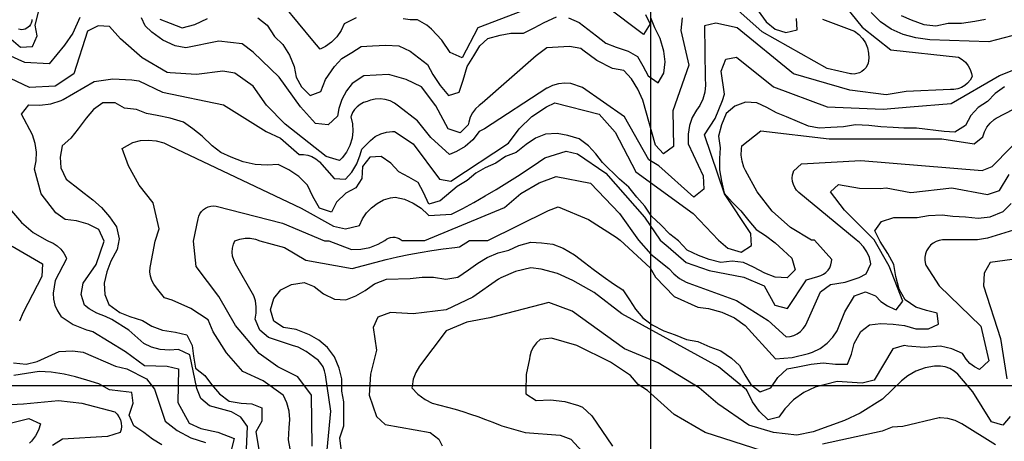
# Model space of a CAD drawing. Units: metres. Extents: x 275775 to 313307, y 6331989 to 6385550.
# Drawn here: x 296059 to 297527, y 6335917 to 6336546 of the extents above; entities that cross this region are included whole.
import ezdxf

# ---------------------------------------------------------------- set-up
doc = ezdxf.new("R2010")
doc.units = ezdxf.units.M
doc.header["$LTSCALE"] = 0.2
doc.header["$MEASUREMENT"] = 0
for name, color, linetype in [('C_SECUNDARIAS', 7, 'CONTINUOUS'), ('CURVAS_INDICE', 40, 'CONTINUOUS'), ('UTM', 7, 'CONTINUOUS')]:
    doc.layers.add(name, color=color, linetype=linetype)

msp = doc.modelspace()

# ---------------------------------------------------------------- linework, layer by layer
at = {"layer": 'C_SECUNDARIAS', "elevation": 2100}
for points in [[(296560.76339, 6336549.13813), (296542.76339, 6336540.13813), (296538.10714, 6336530.13813), (296531.76339, 6336520.63813), (296523.91964, 6336512.63813), (296514.79464, 6336506.13813), (296506.76339, 6336502.13813), (296495.76339, 6336515.13813), (296431.76339, 6336593.13813)], [(297270.76339, 6336590.13813), (297314.76339, 6336535.13813), (297357.76339, 6336501.13813), (297458.76339, 6336490.13813), (297464.23214, 6336486.63813), (297469.01339, 6336482.63813), (297472.98214, 6336477.13813), (297476.01339, 6336471.63813), (297478.01339, 6336465.63813), (297478.76339, 6336461.13813), (297475.91964, 6336456.13813), (297472.23214, 6336451.63813), (297467.85714, 6336448.13813), (297462.88839, 6336445.13813), (297457.51339, 6336443.13813), (297451.85714, 6336442.13813), (297446.76339, 6336442.13813), (297380.48214, 6336439.13813), (297350.76339, 6336434.13813), (297296.76339, 6336441.13813), (297212.76339, 6336465.13813), (297128.76339, 6336534.13813), (297096.76339, 6336541.13813)], [(296808.76339, 6336559.13813), (296741.76339, 6336534.13813), (296718.76339, 6336489.13813), (296700.76339, 6336497.13813), (296688.41964, 6336515.63813), (296673.01339, 6336532.13813), (296665.76339, 6336538.13813), (296651.76339, 6336546.13813), (296641.23214, 6336546.13813), (296630.79464, 6336547.63813)], [(296991.76339, 6336553.63813), (296998.32589, 6336540.63813), (296998.76339, 6336540.13813), (296988.76339, 6336524.13813), (296932.76339, 6336566.13813)], [(297255.76339, 6336547.13813), (297303.76339, 6336529.13813), (297310.07589, 6336524.13813), (297315.45089, 6336518.13813), (297319.70089, 6336511.63813), (297322.70089, 6336504.13813), (297324.38839, 6336496.13813), (297324.70089, 6336488.63813), (297323.76339, 6336481.13813), (297322.29464, 6336477.63813), (297320.20089, 6336474.13813), (297317.54464, 6336471.13813), (297314.41964, 6336468.63813), (297310.91964, 6336466.63813), (297307.13839, 6336465.63813), (297303.16964, 6336464.63813), (297299.20089, 6336465.13813), (297297.76339, 6336465.13813), (297262.76339, 6336473.13813), (297165.76339, 6336528.13813), (297120.76339, 6336568.13813)], [(296148.45089, 6336549.63813), (296137.91964, 6336526.13813), (296125.76339, 6336508.13813), (296102.76339, 6336480.13813), (296066.76339, 6336482.13813), (295984.76339, 6336519.13813)], [(296077.01339, 6336546.63813), (296076.82589, 6336544.13813), (296076.16964, 6336541.13813), (296075.07589, 6336539.13813), (296073.60714, 6336536.63813), (296071.76339, 6336535.13813), (296069.63839, 6336533.63813), (296067.26339, 6336532.13813), (296064.76339, 6336531.63813), (296062.13839, 6336531.13813), (296059.51339, 6336531.63813), (296056.98214, 6336532.13813)], [(297046.76339, 6336549.13813), (297044.76339, 6336530.13813), (297056.76339, 6336478.13813), (297032.76339, 6336410.13813), (297033.76339, 6336357.13813), (297018.76339, 6336346.13813), (297006.76339, 6336359.13813), (296987.76339, 6336426.13813), (296980.70089, 6336442.63813), (296970.85714, 6336458.13813), (296959.76339, 6336470.13813), (296942.76339, 6336473.13813), (296919.38839, 6336485.13813), (296898.41964, 6336500.63813), (296895.76339, 6336503.13813), (296878.76339, 6336506.13813), (296844.76339, 6336504.13813), (296828.76339, 6336492.13813), (296748.41964, 6336421.63813), (296743.76339, 6336418.13813), (296738.35714, 6336413.13813), (296733.91964, 6336407.13813), (296730.57589, 6336400.63813), (296728.41964, 6336393.13813), (296727.76339, 6336389.13813), (296715.76339, 6336377.13813), (296697.76339, 6336383.13813), (296679.48214, 6336417.63813), (296657.76339, 6336446.13813), (296635.01339, 6336457.13813), (296610.70089, 6336463.63813), (296608.76339, 6336464.13813), (296571.76339, 6336462.13813), (296554.76339, 6336451.13813), (296545.91964, 6336440.13813), (296539.13839, 6336427.13813), (296534.63839, 6336413.63813), (296532.76339, 6336402.13813), (296518.76339, 6336389.13813), (296499.76339, 6336391.13813), (296477.76339, 6336416.13813), (296445.98214, 6336460.13813), (296407.07589, 6336497.63813), (296390.76339, 6336510.13813), (296355.76339, 6336514.13813), (296306.76339, 6336504.13813), (296290.76339, 6336507.13813), (296272.32589, 6336515.63813), (296255.66964, 6336527.63813), (296245.76339, 6336537.13813), (296240.73214, 6336549.13813)], [(297538.20089, 6336522.13813), (297503.76339, 6336513.13813), (297416.07589, 6336516.13813), (297394.76339, 6336519.13813), (297375.91964, 6336524.13813), (297358.23214, 6336532.13813), (297342.20089, 6336543.13813), (297328.32589, 6336556.63813)], [(297096.76339, 6336541.13813), (297079.76339, 6336537.13813), (297080.76339, 6336459.13813), (297081.48214, 6336448.63813), (297080.35714, 6336438.13813), (297077.41964, 6336427.63813), (297072.73214, 6336418.13813), (297067.76339, 6336411.13813), (297061.57589, 6336400.13813), (297057.38839, 6336388.13813), (297055.38839, 6336375.13813), (297055.60714, 6336362.63813), (297055.76339, 6336361.13813), (297077.76339, 6336313.13813), (297078.76339, 6336293.13813), (297063.76339, 6336281.13813), (297011.76339, 6336328.13813), (296996.76339, 6336337.13813), (296960.76339, 6336401.13813), (296897.76339, 6336445.13813), (296880.76339, 6336451.13813), (296871.54464, 6336451.63813), (296862.35714, 6336450.63813), (296853.45089, 6336448.13813), (296845.10714, 6336444.13813), (296844.76339, 6336444.13813), (296751.82589, 6336383.13813), (296743.76339, 6336379.13813), (296734.35714, 6336367.13813), (296723.01339, 6336357.13813), (296710.13839, 6336349.63813), (296699.76339, 6336345.13813), (296672.01339, 6336370.13813), (296651.76339, 6336395.13813), (296623.76339, 6336417.13813), (296617.79464, 6336421.63813), (296611.10714, 6336425.13813), (296603.95089, 6336427.13813), (296596.51339, 6336428.13813), (296589.04464, 6336427.63813), (296581.73214, 6336426.13813), (296576.76339, 6336424.13813), (296571.38839, 6336422.63813), (296566.41964, 6336419.63813), (296561.98214, 6336416.13813), (296558.20089, 6336412.13813), (296555.20089, 6336407.63813), (296553.07589, 6336402.13813), (296552.76339, 6336401.13813), (296555.20089, 6336390.63813), (296555.76339, 6336379.63813), (296554.41964, 6336369.13813), (296551.23214, 6336358.63813), (296546.29464, 6336348.63813), (296539.73214, 6336340.13813), (296535.76339, 6336336.13813), (296515.76339, 6336342.13813), (296454.76339, 6336390.13813), (296426.95089, 6336418.63813), (296406.76339, 6336447.13813), (296379.76339, 6336466.13813), (296361.76339, 6336469.13813), (296322.51339, 6336464.13813), (296283.01339, 6336466.63813), (296278.76339, 6336467.13813), (296241.63839, 6336489.13813), (296208.95089, 6336517.63813), (296192.76339, 6336536.13813), (296175.76339, 6336537.13813), (296159.76339, 6336529.13813), (296139.76339, 6336465.13813), (296111.76339, 6336447.13813), (296073.76339, 6336445.13813), (296025.76339, 6336467.13813)], [(296561.57589, 6336331.13813), (296566.73214, 6336344.63813), (296568.76339, 6336353.13813), (296581.76339, 6336366.13813), (296589.01339, 6336371.63813), (296597.10714, 6336375.63813), (296605.73214, 6336378.13813), (296614.70089, 6336379.13813), (296617.76339, 6336379.13813), (296645.76339, 6336361.13813), (296684.76339, 6336308.13813), (296701.76339, 6336305.13813), (296787.76339, 6336362.13813), (296803.41964, 6336383.13813), (296822.51339, 6336401.63813), (296844.45089, 6336416.13813), (296856.76339, 6336422.13813), (296922.76339, 6336405.13813), (296946.76339, 6336378.13813), (296977.76339, 6336319.13813), (297062.76339, 6336257.13813), (297100.54464, 6336217.13813), (297114.76339, 6336205.13813), (297134.76339, 6336199.13813), (297149.76339, 6336209.13813), (297149.32589, 6336217.13813), (297148.76339, 6336227.13813), (297109.76339, 6336286.13813), (297079.76339, 6336374.13813), (297095.63839, 6336398.63813), (297106.98214, 6336425.63813), (297109.76339, 6336435.13813), (297104.76339, 6336469.13813), (297111.76339, 6336487.13813), (297127.76339, 6336490.13813), (297182.76339, 6336446.13813), (297262.76339, 6336416.13813), (297346.26339, 6336412.63813), (297386.76339, 6336416.13813), (297447.76339, 6336421.13813), (297519.91964, 6336462.63813), (297560.76339, 6336479.13813)], [(296395.76339, 6335872.13813), (296398.76339, 6335939.13813), (296388.76339, 6335953.13813), (296374.76339, 6335961.13813), (296341.76339, 6335970.13813), (296328.76339, 6335981.13813), (296322.76339, 6335996.13813), (296312.76339, 6336046.13813), (296295.76339, 6336054.13813), (296282.07589, 6336053.13813), (296268.41964, 6336054.13813), (296255.16964, 6336057.63813), (296243.76339, 6336063.13813), (296221.48214, 6336083.13813), (296196.04464, 6336098.63813), (296186.76339, 6336103.13813), (296174.07589, 6336108.13813), (296162.45089, 6336114.63813), (296155.76339, 6336120.13813), (296150.76339, 6336136.13813), (296153.76339, 6336153.13813), (296172.76339, 6336181.13813), (296184.76339, 6336215.63813), (296176.76339, 6336233.13813), (296160.82589, 6336241.13813), (296143.73214, 6336246.13813), (296126.76339, 6336248.13813), (296112.76339, 6336258.13813), (296090.76339, 6336286.13813), (296080.76339, 6336323.13813), (296083.38839, 6336335.63813), (296083.76339, 6336348.63813), (296081.88839, 6336361.63813), (296077.79464, 6336374.13813), (296077.76339, 6336374.13813), (296061.76339, 6336405.13813), (296072.76339, 6336419.13813), (296089.01339, 6336418.63813), (296105.10714, 6336420.63813), (296120.57589, 6336425.63813), (296123.76339, 6336427.13813), (296169.76339, 6336454.13813), (296197.82589, 6336458.13813), (296226.10714, 6336456.63813), (296236.76339, 6336455.13813), (296271.76339, 6336438.13813), (296362.76339, 6336419.13813), (296426.32589, 6336379.13813), (296447.76339, 6336369.13813), (296475.76339, 6336345.13813), (296482.20089, 6336345.13813), (296488.54464, 6336344.13813), (296494.63839, 6336342.13813), (296500.23214, 6336338.63813), (296505.20089, 6336334.63813), (296505.76339, 6336334.13813), (296527.76339, 6336309.13813), (296544.76339, 6336308.13813), (296554.16964, 6336318.63813), (296561.57589, 6336331.13813)], [(296470.76339, 6335860.13813), (296459.76339, 6335919.13813), (296460.76339, 6335937.13813), (296461.79464, 6335949.63813), (296460.66964, 6335962.13813), (296457.35714, 6335974.63813), (296451.98214, 6335985.63813), (296451.76339, 6335986.13813), (296421.82589, 6336007.13813), (296391.76339, 6336021.13813), (296367.07589, 6336049.13813), (296347.57589, 6336080.63813), (296339.76339, 6336098.13813), (296314.16964, 6336115.13813), (296285.98214, 6336127.63813), (296274.76339, 6336131.13813), (296262.76339, 6336146.13813), (296258.76339, 6336151.63813), (296255.76339, 6336157.13813), (296253.82589, 6336163.63813), (296253.01339, 6336170.13813), (296253.38839, 6336176.63813), (296253.76339, 6336179.13813), (296260.88839, 6336215.63813), (296266.76339, 6336234.13813), (296257.76339, 6336273.13813), (296237.01339, 6336299.13813), (296221.07589, 6336328.13813), (296211.76339, 6336354.13813), (296227.76339, 6336363.13813), (296239.07589, 6336366.13813), (296250.73214, 6336366.63813), (296262.35714, 6336365.63813), (296273.57589, 6336362.63813), (296282.76339, 6336358.13813), (296478.76339, 6336265.13813), (296526.76339, 6336238.13813), (296544.76339, 6336234.13813), (296565.76339, 6336239.13813), (296570.01339, 6336249.13813), (296575.88839, 6336258.13813), (296583.26339, 6336265.63813), (296591.85714, 6336272.13813), (296601.45089, 6336277.13813), (296611.73214, 6336280.13813), (296618.76339, 6336281.13813), (296632.48214, 6336278.13813), (296645.45089, 6336272.63813), (296657.26339, 6336265.13813), (296667.60714, 6336255.63813), (296668.76339, 6336254.13813), (296702.76339, 6336256.13813), (296719.57589, 6336264.63813), (296736.23214, 6336273.63813), (296752.70089, 6336283.13813), (296769.04464, 6336292.63813), (296785.20089, 6336302.63813), (296801.20089, 6336312.63813), (296816.98214, 6336323.13813), (296832.60714, 6336333.63813), (296841.76339, 6336340.13813), (296873.76339, 6336350.13813), (296890.76339, 6336346.13813), (296932.76339, 6336317.13813), (296990.48214, 6336251.63813), (297013.76339, 6336217.13813), (297025.76339, 6336207.13813), (297052.76339, 6336184.13813), (297086.76339, 6336172.13813), (297138.76339, 6336162.13813), (297168.76339, 6336149.13813), (297184.76339, 6336120.13813), (297203.76339, 6336115.13813), (297231.76339, 6336158.13813), (297248.76339, 6336163.13813), (297253.13839, 6336164.63813), (297257.23214, 6336166.63813), (297260.91964, 6336169.13813), (297264.07589, 6336172.63813), (297266.57589, 6336176.13813), (297268.41964, 6336180.63813), (297269.48214, 6336185.13813), (297269.76339, 6336188.13813), (297243.76339, 6336217.13813), (297239.35714, 6336217.13813), (297208.23214, 6336236.13813), (297180.88839, 6336260.63813), (297158.20089, 6336289.13813), (297140.79464, 6336321.13813), (297138.76339, 6336326.13813), (297135.91964, 6336335.13813), (297134.63839, 6336344.13813), (297134.95089, 6336353.13813), (297135.76339, 6336358.13813), (297163.76339, 6336380.13813), (297265.76339, 6336368.13813), (297433.76339, 6336368.13813), (297481.76339, 6336361.13813), (297494.76339, 6336371.13813), (297497.23214, 6336378.63813), (297500.98214, 6336385.63813), (297505.88839, 6336391.63813), (297511.76339, 6336397.13813), (297514.76339, 6336399.13813), (297594.41964, 6336440.63813)], [(296494.76339, 6335910.13813), (296493.76339, 6335986.13813), (296473.76339, 6336013.13813), (296443.76339, 6336028.13813), (296415.76339, 6336048.13813), (296380.76339, 6336090.13813), (296355.76339, 6336133.13813), (296321.76339, 6336178.13813), (296317.95089, 6336215.63813), (296324.76339, 6336249.13813), (296325.82589, 6336253.13813), (296327.54464, 6336256.63813), (296329.88839, 6336260.13813), (296332.76339, 6336263.13813), (296336.10714, 6336265.13813), (296339.79464, 6336267.13813), (296343.73214, 6336268.13813), (296347.79464, 6336268.63813), (296351.76339, 6336268.13813), (296450.70089, 6336242.63813), (296513.32589, 6336216.13813), (296519.76339, 6336216.13813), (296553.76339, 6336203.13813), (296567.35714, 6336203.63813), (296580.70089, 6336206.13813), (296593.41964, 6336211.13813), (296603.20089, 6336216.63813), (296603.20089, 6336216.63813), (296605.82589, 6336218.63813), (296608.73214, 6336220.13813), (296611.88839, 6336221.13813), (296615.13839, 6336221.63813), (296618.41964, 6336221.63813), (296621.63839, 6336220.63813), (296624.70089, 6336219.63813), (296627.48214, 6336217.63813), (296628.76339, 6336216.63813), (296628.76339, 6336216.63813), (296662.76339, 6336216.63813), (296781.76339, 6336266.13813), (296806.01339, 6336286.63813), (296833.41964, 6336302.63813), (296858.76339, 6336312.13813), (296909.76339, 6336302.13813), (296953.29464, 6336257.13813), (296981.48214, 6336217.13813), (296999.76339, 6336196.13813), (297026.76339, 6336175.13813), (297034.07589, 6336167.13813), (297042.73214, 6336160.13813), (297052.45089, 6336154.63813), (297056.76339, 6336153.13813), (297127.76339, 6336127.13813), (297174.76339, 6336097.13813), (297201.76339, 6336073.13813), (297207.51339, 6336073.63813), (297213.10714, 6336075.13813), (297218.29464, 6336077.63813), (297222.98214, 6336081.13813), (297227.01339, 6336085.63813), (297230.26339, 6336090.13813), (297230.76339, 6336091.13813), (297252.76339, 6336140.13813), (297267.76339, 6336151.13813), (297289.48214, 6336154.63813), (297310.26339, 6336161.63813), (297320.76339, 6336167.13813), (297327.76339, 6336182.13813), (297325.66964, 6336191.13813), (297322.07589, 6336199.63813), (297317.04464, 6336207.13813), (297310.76339, 6336213.63813), (297306.01339, 6336217.63813), (297220.76339, 6336288.13813), (297217.29464, 6336291.63813), (297214.48214, 6336295.63813), (297212.41964, 6336300.13813), (297211.16964, 6336304.63813), (297210.73214, 6336309.63813), (297211.16964, 6336314.63813), (297212.45089, 6336319.13813), (297212.76339, 6336320.13813), (297224.76339, 6336331.13813), (297312.76339, 6336336.13813), (297493.76339, 6336321.13813), (297508.76339, 6336327.13813), (297563.76339, 6336383.13813)], [(296514.76339, 6335878.13813), (296522.76339, 6335962.13813), (296514.76339, 6336016.13813), (296513.48214, 6336022.13813), (296511.16964, 6336028.13813), (296507.88839, 6336033.13813), (296503.73214, 6336038.13813), (296498.82589, 6336041.63813), (296496.76339, 6336043.13813), (296485.95089, 6336051.13813), (296473.85714, 6336057.63813), (296465.76339, 6336060.13813), (296429.76339, 6336072.13813), (296416.76339, 6336083.13813), (296409.76339, 6336099.13813), (296411.51339, 6336108.13813), (296411.66964, 6336117.63813), (296410.23214, 6336126.63813), (296407.76339, 6336134.13813), (296380.76339, 6336182.13813), (296378.10714, 6336187.63813), (296376.41964, 6336193.13813), (296375.76339, 6336199.13813), (296376.13839, 6336205.13813), (296377.54464, 6336211.13813), (296379.76339, 6336216.13813), (296387.10714, 6336218.63813), (296394.82589, 6336220.13813), (296402.60714, 6336220.13813), (296410.29464, 6336218.63813), (296416.76339, 6336216.13813), (296453.76339, 6336206.13813), (296485.76339, 6336187.13813), (296554.76339, 6336175.13813), (296571.48214, 6336179.63813), (296588.26339, 6336184.13813), (296605.10714, 6336188.13813), (296622.04464, 6336192.13813), (296639.04464, 6336195.63813), (296656.10714, 6336198.63813), (296673.20089, 6336201.63813), (296690.35714, 6336204.13813), (296707.54464, 6336206.13813), (296714.76339, 6336207.13813), (296729.76339, 6336216.63813), (296757.04464, 6336216.63813), (296847.26339, 6336261.63813), (296861.76339, 6336267.13813), (296906.91964, 6336248.13813), (296948.13839, 6336221.63813), (296954.10714, 6336217.13813), (296998.76339, 6336176.13813), (297006.76339, 6336162.13813), (297034.76339, 6336133.13813), (297069.76339, 6336117.13813), (297085.76339, 6336115.13813), (297105.85714, 6336109.63813), (297124.73214, 6336101.13813), (297140.76339, 6336090.13813), (297185.76339, 6336040.13813), (297210.82589, 6336042.13813), (297235.16964, 6336048.13813), (297240.76339, 6336050.13813), (297252.23214, 6336055.63813), (297262.57589, 6336063.63813), (297271.38839, 6336072.63813), (297277.76339, 6336082.13813), (297288.95089, 6336110.13813), (297303.76339, 6336134.13813), (297319.76339, 6336140.13813), (297334.76339, 6336134.13813), (297343.01339, 6336125.63813), (297352.60714, 6336119.13813), (297363.23214, 6336114.13813), (297365.76339, 6336113.13813), (297375.76339, 6336126.13813), (297355.23214, 6336178.63813), (297332.66964, 6336217.63813), (297288.76339, 6336262.13813), (297267.76339, 6336289.13813), (297279.76339, 6336300.13813), (297310.85714, 6336294.63813), (297342.45089, 6336294.13813), (297350.76339, 6336295.13813), (297387.76339, 6336288.13813), (297448.76339, 6336295.13813), (297501.76339, 6336285.13813), (297519.76339, 6336291.13813), (297534.32589, 6336315.13813)], [(296046.76339, 6336261.13813), (296061.41964, 6336243.63813), (296078.91964, 6336228.63813), (296098.73214, 6336217.13813), (296101.76339, 6336215.63813), (296108.57589, 6336212.63813), (296114.79464, 6336208.63813), (296120.20089, 6336203.63813), (296124.63839, 6336197.63813), (296128.01339, 6336191.13813), (296128.76339, 6336189.13813), (296111.76339, 6336157.13813), (296108.76339, 6336138.13813), (296109.32589, 6336129.13813), (296111.51339, 6336120.13813), (296115.20089, 6336111.63813), (296120.32589, 6336103.63813), (296120.76339, 6336103.13813), (296138.82589, 6336091.63813), (296158.60714, 6336083.63813), (296167.76339, 6336081.13813), (296216.76339, 6336051.13813), (296244.76339, 6336030.13813), (296278.76339, 6336029.13813), (296295.76339, 6336025.13813), (296294.76339, 6335975.13813), (296311.76339, 6335944.13813), (296328.76339, 6335936.13813), (296354.48214, 6335930.63813), (296378.76339, 6335921.13813), (296368.66964, 6335882.13813)], [(297546.88839, 6336234.13813), (297501.95089, 6336220.13813), (297486.76339, 6336217.63813), (297434.76339, 6336217.63813), (297429.82589, 6336216.63813), (297425.10714, 6336215.13813), (297420.76339, 6336212.63813), (297416.91964, 6336209.63813), (297413.66964, 6336205.63813), (297411.13839, 6336201.13813)], [(296047.76339, 6336208.13813), (296092.76339, 6336182.13813), (296091.76339, 6336163.13813), (296063.85714, 6336109.13813), (296058.76339, 6336096.13813)], [(297411.13839, 6336201.13813), (297409.38839, 6336196.63813), (297408.48214, 6336191.63813), (297408.45089, 6336186.63813), (297409.29464, 6336181.63813), (297409.76339, 6336180.13813), (297429.76339, 6336149.13813), (297491.76339, 6336089.13813), (297503.76339, 6336037.13813), (297489.76339, 6336024.13813), (297482.32589, 6336028.13813), (297475.66964, 6336033.13813), (297470.01339, 6336039.63813), (297465.51339, 6336046.63813), (297464.76339, 6336048.13813), (297448.76339, 6336055.13813), (297431.76339, 6336059.13813), (297407.41964, 6336057.13813), (297383.07589, 6336059.13813), (297377.76339, 6336060.13813), (297360.76339, 6336055.13813), (297332.76339, 6336008.13813), (297314.76339, 6336004.13813), (297277.76339, 6336006.13813), (297244.76339, 6335998.13813), (297227.85714, 6335990.13813), (297212.63839, 6335979.13813), (297199.54464, 6335965.63813), (297190.76339, 6335953.13813), (297174.76339, 6335949.13813), (297161.79464, 6335961.63813), (297151.23214, 6335976.13813), (297143.35714, 6335992.63813), (297142.76339, 6335994.13813), (297100.76339, 6336028.13813), (296956.76339, 6336107.13813), (296915.26339, 6336139.13813), (296883.76339, 6336157.13813), (296860.85714, 6336167.63813), (296836.45089, 6336174.13813), (296820.76339, 6336176.13813), (296797.95089, 6336170.63813), (296776.45089, 6336161.13813), (296772.76339, 6336159.13813), (296734.45089, 6336132.13813), (296694.76339, 6336113.13813), (296645.76339, 6336107.13813), (296611.76339, 6336109.13813), (296592.76339, 6336102.13813), (296585.76339, 6336087.13813), (296590.76339, 6336053.13813), (296582.07589, 6336017.13813), (296579.76339, 6335986.13813), (296590.76339, 6335954.13813), (296603.76339, 6335942.13813), (296670.76339, 6335930.13813), (296683.76339, 6335920.13813), (296688.79464, 6335910.63813)], [(297538.76339, 6336188.13813), (297505.76339, 6336184.13813), (297496.76339, 6336168.13813), (297495.76339, 6336149.13813), (297521.04464, 6336070.63813), (297530.76339, 6336010.13813)], [(297535.76339, 6335954.13813), (297524.76339, 6335941.13813), (297507.76339, 6335946.13813), (297479.76339, 6335991.13813), (297457.76339, 6336017.13813), (297452.10714, 6336021.63813), (297445.73214, 6336025.63813), (297438.82589, 6336028.13813), (297431.57589, 6336029.13813), (297424.23214, 6336029.13813), (297422.76339, 6336029.13813), (297408.66964, 6336026.63813), (297395.20089, 6336021.63813), (297382.82589, 6336014.63813), (297373.76339, 6336007.13813), (297345.07589, 6335980.13813), (297312.20089, 6335959.13813), (297288.76339, 6335948.13813), (297241.95089, 6335931.13813), (297217.76339, 6335926.13813), (297182.76339, 6335930.13813), (297145.76339, 6335941.13813), (297099.76339, 6335973.13813), (297071.76339, 6335997.13813), (297010.76339, 6336034.13813), (296960.76339, 6336055.13813), (296882.76339, 6336111.13813), (296847.76339, 6336124.13813), (296759.76339, 6336101.13813), (296725.76339, 6336095.13813), (296694.76339, 6336082.13813), (296654.76339, 6336029.13813), (296649.41964, 6336019.63813), (296645.76339, 6336009.63813), (296643.91964, 6335999.13813), (296643.76339, 6335997.13813), (296652.70089, 6335987.63813), (296663.20089, 6335979.63813), (296673.76339, 6335974.13813), (296685.29464, 6335971.13813), (296696.76339, 6335968.13813), (296708.16964, 6335965.13813), (296719.54464, 6335961.63813), (296730.82589, 6335957.63813), (296742.07589, 6335954.13813), (296753.23214, 6335949.63813), (296764.32589, 6335945.63813), (296775.32589, 6335941.13813), (296777.76339, 6335940.13813), (296812.76339, 6335930.13813), (296864.76339, 6335926.13813), (296880.76339, 6335920.13813), (296914.76339, 6335883.13813)], [(297165.76339, 6335903.13813), (297080.76339, 6335930.13813), (297034.76339, 6335957.13813), (296994.76339, 6335993.13813), (296980.76339, 6336002.13813), (296969.76339, 6336015.13813), (296939.76339, 6336035.13813), (296889.76339, 6336060.13813), (296851.76339, 6336071.13813), (296834.76339, 6336069.13813), (296829.35714, 6336064.13813), (296824.91964, 6336058.13813), (296821.57589, 6336051.63813), (296819.41964, 6336044.13813), (296818.76339, 6336040.13813), (296814.01339, 6336016.63813), (296813.45089, 6335992.13813), (296813.76339, 6335988.13813), (296828.76339, 6335978.13813), (296850.26339, 6335979.13813), (296871.63839, 6335976.63813), (296892.26339, 6335970.63813), (296897.76339, 6335968.13813), (296911.76339, 6335955.13813), (296942.76339, 6335910.13813)], [(296049.76339, 6336034.13813), (296068.76339, 6336032.13813), (296084.76339, 6336036.13813), (296117.76339, 6336051.13813), (296137.76339, 6336052.13813), (296153.76339, 6336050.13813), (296201.76339, 6336029.13813), (296218.76339, 6336025.13813), (296247.76339, 6336010.13813), (296259.76339, 6335995.13813), (296275.76339, 6335947.13813), (296293.82589, 6335933.13813), (296314.04464, 6335922.13813), (296335.76339, 6335915.13813)], [(296045.76339, 6335972.13813), (296064.76339, 6335973.13813), (296116.76339, 6335978.13813), (296151.76339, 6335974.13813), (296200.76339, 6335961.13813), (296204.16964, 6335957.63813), (296206.95089, 6335953.63813), (296208.95089, 6335949.13813), (296210.13839, 6335944.13813), (296210.48214, 6335939.13813), (296209.95089, 6335934.63813), (296208.76339, 6335930.13813), (296189.76339, 6335924.13813), (296122.76339, 6335920.13813), (296107.76339, 6335911.13813)], [(296020.76339, 6335938.13813), (296072.76339, 6335951.13813), (296089.76339, 6335943.13813), (296086.88839, 6335933.63813), (296082.45089, 6335925.13813), (296076.51339, 6335917.13813), (296073.76339, 6335914.13813)], [(297513.76339, 6335912.13813), (297463.76339, 6335943.13813), (297453.51339, 6335948.13813), (297442.57589, 6335951.13813), (297431.29464, 6335952.13813), (297429.76339, 6335952.13813), (297375.76339, 6335939.13813), (297359.76339, 6335938.13813), (297344.76339, 6335932.13813), (297255.76339, 6335913.13813)]]:
    msp.add_lwpolyline(points, dxfattribs=at)
at = {"layer": 'CURVAS_INDICE'}
for points, elevation in [([(296046.02715, 6336517.13813), (296060.02715, 6336505.13813), (296078.02715, 6336506.13813), (296085.02715, 6336522.13813), (296082.02715, 6336538.13813), (296087.02715, 6336557.13813)], 400), ([(297160.02715, 6336559.13813), (297172.02715, 6336543.13813), (297185.02715, 6336532.13813), (297201.02715, 6336527.13813), (297218.02715, 6336531.13813), (297217.02715, 6336548.13813)], 400), ([(296268.02715, 6336547.13813), (296283.02715, 6336541.13813), (296301.02715, 6336534.13813), (296320.02715, 6336539.13813), (296339.02715, 6336548.13813)], 400), ([(296414.02715, 6336549.13813), (296428.02715, 6336538.13813), (296439.02715, 6336521.13813), (296451.02715, 6336509.13813), (296461.02715, 6336493.13813), (296468.02715, 6336476.13813), (296471.02715, 6336460.13813), (296479.02715, 6336446.13813), (296492.02715, 6336433.13813), (296508.02715, 6336439.13813), (296515.02715, 6336457.13813), (296528.02715, 6336476.13813), (296539.02715, 6336488.13813), (296554.02715, 6336497.13813), (296568.02715, 6336506.13813), (296585.02715, 6336507.13813), (296605.02715, 6336508.13813), (296624.02715, 6336507.13813), (296641.02715, 6336499.13813), (296667.02715, 6336479.13813), (296675.02715, 6336464.13813), (296686.02715, 6336448.13813), (296698.02715, 6336433.13813), (296714.02715, 6336438.13813), (296720.02715, 6336456.13813), (296726.02715, 6336476.13813), (296736.02715, 6336492.13813), (296745.02715, 6336507.13813), (296757.02715, 6336518.13813), (296775.02715, 6336523.13813), (296791.02715, 6336526.13813), (296810.02715, 6336526.13813), (296826.02715, 6336534.13813), (296841.02715, 6336542.13813), (296859.02715, 6336550.13813)], 400), ([(296877.02715, 6336549.13813), (296893.02715, 6336542.13813), (296919.02715, 6336522.13813), (296933.02715, 6336511.13813), (296948.02715, 6336505.13813), (296966.02715, 6336499.13813), (296980.02715, 6336491.13813), (296988.02715, 6336477.13813), (296996.02715, 6336462.13813), (297011.02715, 6336452.13813), (297019.02715, 6336466.13813), (297021.02715, 6336483.13813), (297019.02715, 6336499.13813), (297014.02715, 6336518.13813), (297006.02715, 6336534.13813), (297000.02715, 6336549.13813)], 400), ([(297373.02715, 6336552.13813), (297388.02715, 6336546.13813), (297407.02715, 6336539.13813), (297425.02715, 6336537.13813), (297443.02715, 6336541.13813), (297463.02715, 6336541.13813), (297483.02715, 6336544.13813), (297499.02715, 6336547.13813)], 525), ([(297527.02715, 6336446.13813), (297513.02715, 6336436.13813), (297502.02715, 6336424.13813), (297488.02715, 6336415.13813), (297477.02715, 6336403.13813), (297469.02715, 6336388.13813), (297453.02715, 6336378.13813), (297437.02715, 6336379.13813), (297396.02715, 6336384.13813), (297377.02715, 6336384.13813), (297361.02715, 6336385.13813), (297343.02715, 6336386.13813), (297325.02715, 6336388.13813), (297305.02715, 6336389.13813), (297287.02715, 6336386.13813), (297268.02715, 6336385.13813), (297251.02715, 6336384.13813), (297235.02715, 6336387.13813), (297202.02715, 6336401.13813), (297187.02715, 6336407.13813), (297173.02715, 6336415.13813), (297158.02715, 6336422.13813), (297141.02715, 6336423.13813), (297125.02715, 6336417.13813), (297112.02715, 6336406.13813), (297105.02715, 6336389.13813), (297101.02715, 6336372.13813), (297103.02715, 6336355.13813), (297102.02715, 6336339.13813), (297102.02715, 6336322.13813), (297105.02715, 6336305.13813), (297109.02715, 6336287.13813), (297121.02715, 6336274.13813), (297134.02715, 6336261.13813), (297146.02715, 6336246.13813), (297157.02715, 6336233.13813), (297171.02715, 6336224.13813), (297185.02715, 6336213.13813), (297197.02715, 6336202.13813), (297210.02715, 6336190.13813), (297215.02715, 6336173.13813), (297203.02715, 6336161.13813), (297185.02715, 6336162.13813), (297170.02715, 6336168.13813), (297153.02715, 6336177.13813), (297138.02715, 6336184.13813), (297121.02715, 6336186.13813), (297104.02715, 6336184.13813), (297087.02715, 6336188.13813), (297071.02715, 6336194.13813), (297054.02715, 6336202.13813), (297041.02715, 6336216.13813), (297028.02715, 6336226.13813), (297015.02715, 6336240.13813), (297001.02715, 6336253.13813), (296991.02715, 6336268.13813), (296979.02715, 6336281.13813), (296967.02715, 6336296.13813), (296953.02715, 6336308.13813), (296928.02715, 6336333.13813), (296918.02715, 6336346.13813), (296907.02715, 6336358.13813), (296893.02715, 6336368.13813), (296876.02715, 6336373.13813), (296860.02715, 6336376.13813), (296843.02715, 6336375.13813), (296828.02715, 6336369.13813), (296814.02715, 6336360.13813), (296799.02715, 6336348.13813), (296783.02715, 6336342.13813), (296769.02715, 6336332.13813), (296753.02715, 6336325.13813), (296739.02715, 6336317.13813), (296726.02715, 6336306.13813), (296711.02715, 6336297.13813), (296686.02715, 6336276.13813), (296669.02715, 6336271.13813), (296661.02715, 6336288.13813), (296653.02715, 6336303.13813), (296639.02715, 6336311.13813), (296624.02715, 6336319.13813), (296612.02715, 6336332.13813), (296598.02715, 6336342.13813), (296581.02715, 6336341.13813), (296570.02715, 6336327.13813), (296569.02715, 6336309.13813), (296560.02715, 6336295.13813), (296545.02715, 6336287.13813), (296531.02715, 6336274.13813), (296524.02715, 6336259.13813), (296506.02715, 6336265.13813), (296496.02715, 6336282.13813), (296488.02715, 6336299.13813), (296475.02715, 6336312.13813), (296460.02715, 6336322.13813), (296444.02715, 6336330.13813), (296428.02715, 6336329.13813), (296410.02715, 6336330.13813), (296392.02715, 6336334.13813), (296374.02715, 6336341.13813), (296359.02715, 6336348.13813), (296346.02715, 6336358.13813), (296331.02715, 6336372.13813), (296317.02715, 6336383.13813), (296303.02715, 6336393.13813), (296283.02715, 6336399.13813), (296264.02715, 6336403.13813), (296248.02715, 6336406.13813), (296233.02715, 6336412.13813), (296215.02715, 6336414.13813), (296201.02715, 6336422.13813), (296183.02715, 6336422.13813), (296169.02715, 6336412.13813), (296158.02715, 6336399.13813), (296146.02715, 6336383.13813), (296135.02715, 6336369.13813), (296122.02715, 6336358.13813), (296119.02715, 6336341.13813), (296120.02715, 6336325.13813), (296128.02715, 6336308.13813), (296141.02715, 6336298.13813), (296155.02715, 6336287.13813), (296168.02715, 6336277.13813), (296181.02715, 6336266.13813), (296193.02715, 6336252.13813), (296203.02715, 6336237.13813), (296207.02715, 6336219.13813), (296204.02715, 6336203.13813), (296195.02715, 6336186.13813), (296189.02715, 6336170.13813), (296185.02715, 6336153.13813), (296186.02715, 6336136.13813), (296192.02715, 6336121.13813), (296208.02715, 6336109.13813), (296223.02715, 6336103.13813), (296242.02715, 6336097.13813), (296256.02715, 6336089.13813), (296272.02715, 6336083.13813), (296291.02715, 6336080.13813), (296308.02715, 6336076.13813), (296316.02715, 6336060.13813), (296318.02715, 6336044.13813), (296321.02715, 6336026.13813), (296335.02715, 6336015.13813), (296345.02715, 6336002.13813), (296357.02715, 6335988.13813), (296371.02715, 6335977.13813), (296389.02715, 6335974.13813), (296405.02715, 6335973.13813), (296420.02715, 6335967.13813), (296420.02715, 6335947.13813), (296411.02715, 6335931.13813), (296417.02715, 6335896.13813)], 525), ([(297353.02715, 6336197.13813), (297342.02715, 6336215.13813), (297334.02715, 6336231.13813), (297344.02715, 6336245.13813), (297362.02715, 6336251.13813), (297397.02715, 6336251.13813), (297414.02715, 6336254.13813), (297434.02715, 6336255.13813), (297450.02715, 6336253.13813), (297469.02715, 6336252.13813), (297488.02715, 6336250.13813), (297506.02715, 6336252.13813), (297525.02715, 6336260.13813), (297537.02715, 6336272.13813)], 1200), ([(296538.02715, 6335906.13813), (296536.02715, 6335922.13813), (296542.02715, 6335940.13813), (296542.02715, 6335976.13813), (296539.02715, 6335992.13813), (296539.02715, 6336010.13813), (296535.02715, 6336026.13813), (296528.02715, 6336043.13813), (296518.02715, 6336057.13813), (296505.02715, 6336068.13813), (296491.02715, 6336076.13813), (296471.02715, 6336084.13813), (296452.02715, 6336087.13813), (296438.02715, 6336096.13813), (296433.02715, 6336113.13813), (296438.02715, 6336130.13813), (296448.02715, 6336143.13813), (296464.02715, 6336151.13813), (296483.02715, 6336154.13813), (296498.02715, 6336148.13813), (296512.02715, 6336137.13813), (296528.02715, 6336129.13813), (296545.02715, 6336128.13813), (296560.02715, 6336134.13813), (296574.02715, 6336142.13813), (296588.02715, 6336152.13813), (296606.02715, 6336159.13813), (296641.02715, 6336160.13813), (296659.02715, 6336162.13813), (296676.02715, 6336162.13813), (296694.02715, 6336159.13813), (296712.02715, 6336162.13813), (296728.02715, 6336173.13813), (296742.02715, 6336183.13813), (296756.02715, 6336191.13813), (296772.02715, 6336198.13813), (296788.02715, 6336202.13813), (296803.02715, 6336209.13813), (296821.02715, 6336214.13813), (296837.02715, 6336213.13813), (296854.02715, 6336211.13813), (296869.02715, 6336205.13813), (296886.02715, 6336195.13813), (296901.02715, 6336184.13813), (296914.02715, 6336174.13813), (296929.02715, 6336163.13813), (296944.02715, 6336152.13813), (296958.02715, 6336143.13813), (296968.02715, 6336128.13813), (296977.02715, 6336114.13813), (296988.02715, 6336101.13813), (297002.02715, 6336091.13813), (297019.02715, 6336082.13813)], 1200), ([(297019.02715, 6336082.13813), (297036.02715, 6336076.13813), (297053.02715, 6336069.13813), (297070.02715, 6336066.13813), (297088.02715, 6336058.13813), (297104.02715, 6336052.13813), (297120.02715, 6336041.13813), (297132.02715, 6336030.13813), (297140.02715, 6336016.13813), (297149.02715, 6336002.13813), (297163.02715, 6335991.13813), (297179.02715, 6335997.13813), (297189.02715, 6336012.13813), (297203.02715, 6336025.13813), (297219.02715, 6336028.13813), (297239.02715, 6336032.13813), (297257.02715, 6336034.13813), (297275.02715, 6336032.13813), (297293.02715, 6336032.13813), (297299.02715, 6336047.13813), (297303.02715, 6336063.13813), (297313.02715, 6336081.13813), (297326.02715, 6336091.13813), (297343.02715, 6336093.13813), (297361.02715, 6336092.13813), (297378.02715, 6336090.13813), (297395.02715, 6336085.13813), (297414.02715, 6336085.13813), (297429.02715, 6336092.13813), (297427.02715, 6336108.13813), (297411.02715, 6336112.13813), (297395.02715, 6336117.13813), (297379.02715, 6336128.13813), (297370.02715, 6336144.13813), (297365.02715, 6336163.13813), (297362.02715, 6336181.13813), (297353.02715, 6336197.13813)], 1200), ([(296271.02715, 6335912.13813), (296257.02715, 6335920.13813), (296244.02715, 6335930.13813), (296229.02715, 6335940.13813), (296222.02715, 6335956.13813), (296228.02715, 6335974.13813), (296226.02715, 6335990.13813), (296209.02715, 6335992.13813), (296193.02715, 6335994.13813), (296177.02715, 6336003.13813), (296159.02715, 6336008.13813), (296142.02715, 6336013.13813), (296125.02715, 6336017.13813), (296106.02715, 6336020.13813), (296088.02715, 6336021.13813), (296050.02715, 6336015.13813)], 400)]:
    msp.add_lwpolyline(points, dxfattribs=dict(at, elevation=elevation))
at = {"layer": 'UTM'}
for p, q in [((297000, 6332000), (297000, 6352000)), ((313000, 6336000), (291000, 6336000))]:
    msp.add_line(p, q, dxfattribs=at)

doc.saveas('drawing.dxf')
